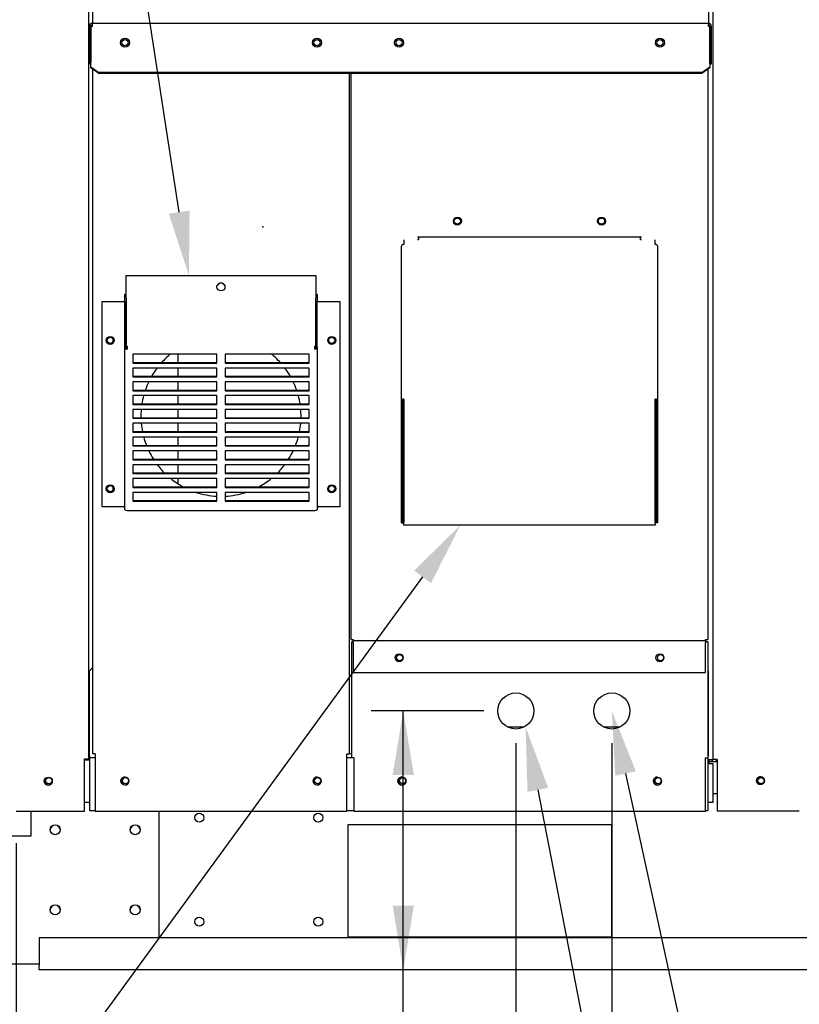
# Paper-space layout 'Layout1' of a CAD drawing. Units: inches. Extents: x 0 to 16.7, y -0.7 to 10.7.
# Drawn here: x 9.3 to 10.7, y 2 to 3.9 of the extents above; entities that cross this region are included whole.
import ezdxf
from ezdxf import colors
from ezdxf.entities.mleader import LeaderData, LeaderLine
from ezdxf.enums import TextEntityAlignment as Align
from ezdxf.math import Vec2, Vec3

# ---------------------------------------------------------------- set-up
doc = ezdxf.new("R2010")
doc.units = ezdxf.units.IN
doc.header["$MEASUREMENT"] = 0
for name, color, linetype in [('0501F-0465_LIFTI', 7, 'Continuous'), ('0501F-0506_BASE_', 7, 'Continuous'), ('0501F-_0426_BASE', 7, 'Continuous'), ('0506F-2556_BLKHD', 7, 'Continuous'), ('0506F-2605_FAN_S', 7, 'Continuous'), ('0510F-3292_BTM_E', 7, 'Continuous'), ('0510F-3370_BTM_P', 7, 'Continuous'), ('0703F-11284_FURN', 7, 'Continuous'), ('0712F-5055_FURN_', 7, 'Continuous'), ('0712F-5254_FURN_', 7, 'Continuous'), ('0712F-5255_FURN_', 7, 'Continuous'), ('0719F-1600', 7, 'Continuous'), ('0719F-3196_BTM_F', 7, 'Continuous'), ('0719F-3197_DEFLE', 7, 'Continuous'), ('0719F-3202_BACK_', 7, 'Continuous'), ('0719F-3203_ANGLE', 7, 'Continuous'), ('0719F-3204_ANGLE', 7, 'Continuous'), ('0719F-3213_PANEL', 7, 'Continuous'), ('Default', 7, 'Continuous'), ('DV1_Default', 7, 'Continuous')]:
    doc.layers.add(name, color=color, linetype=linetype)
doc.styles.add('SEACAD_Arial', font='arial.ttf')
doc.dimstyles.new('HORIZ', dxfattribs={"dimtxt": 0.12, "dimasz": 0.12, "dimexe": 0.06, "dimexo": 0.06, "dimgap": 0.03, "dimtad": 0, "dimtih": 1, "dimtoh": 1, "dimdec": 3, "dimlfac": 16.666667, "dimzin": 4, "dimdsep": 46, "dimlunit": 5, "dimtxsty": 'SEACAD_Arial', "dimblk1": '_SE_FILLED', "dimblk2": '_SE_FILLED', "dimsah": 1, "dimcen": 0.06, "dimadec": 0, "dimazin": 0, "dimtfac": 0.8, "dimtdec": 0, "dimtofl": 0, "dimtmove": 0, "dimatfit": 3, "dimfxl": 1, "dimfrac": 2, "dimtolj": 1, "dimtzin": 4, "dimarcsym": 0})

# ---------------------------------------------------------------- blocks, each defined once
blk = doc.blocks.new('SE')
at = {"layer": '0501F-0465_LIFTI', "color": 7, "linetype": 'Continuous'}
for p, q in [((9.3048, 2.3628), (9.3048, 2.4091)), ((9.5448, 2.1717), (9.5448, 2.409)), ((9.1698, 2.3628), (9.3048, 2.3628)), ((9.1698, 2.1228), (9.3198, 2.1228))]:
    blk.add_line(p, q, dxfattribs=at)
for centre in [(9.3498, 2.3741), (9.4998, 2.3741), (9.3498, 2.2241), (9.4998, 2.2241)]:
    blk.add_circle(centre, 0.00936, dxfattribs=at)
at = {"layer": '0501F-0506_BASE_', "color": 7, "linetype": 'Continuous'}
for p, q in [((10.5757, 2.5017), (10.5906, 2.5017)), ((10.5832, 2.4417), (10.5906, 2.4417)), ((9.8983, 2.3834), (9.8983, 2.1734)), ((10.3933, 2.3834), (9.8983, 2.3834)), ((10.3933, 2.1734), (10.3933, 2.3834)), ((9.3198, 2.1717), (9.3198, 2.1191)), ((13.1318, 2.1717), (9.3198, 2.1717)), ((9.8983, 2.1734), (10.3933, 2.1734)), ((9.3198, 2.1117), (9.3198, 2.1191)), ((13.1318, 2.1117), (9.3198, 2.1117))]:
    blk.add_line(p, q, dxfattribs=at)
for centre, radius in [((9.338, 2.466), 0.00582), ((9.4817, 2.466), 0.00582), ((9.8417, 2.466), 0.00582), ((10.0009, 2.466), 0.00582), ((10.4798, 2.466), 0.00582), ((10.6724, 2.466), 0.00582), ((9.6198, 2.3967), 0.00843), ((9.8428, 2.3967), 0.00843), ((9.6198, 2.2017), 0.00843), ((9.8428, 2.2017), 0.00843)]:
    blk.add_circle(centre, radius, dxfattribs=at)
at = {"layer": '0501F-_0426_BASE', "color": 7, "linetype": 'Continuous'}
for centre in [(9.3498, 2.3733), (9.4998, 2.3733), (9.3498, 2.2233), (9.4998, 2.2233)]:
    blk.add_arc(centre, 0.00936, 2.388, 177.612, dxfattribs=at)
at = {"layer": '0506F-2556_BLKHD', "color": 7, "linetype": 'Continuous'}
for p, q in [((10.5832, 2.5054), (10.5832, 5.2091)), ((10.5906, 2.5054), (10.5832, 2.5054)), ((10.5906, 2.5054), (10.5906, 2.4094)), ((10.5906, 2.4094), (10.7444, 2.4094))]:
    blk.add_line(p, q, dxfattribs=at)
blk.add_circle((10.6714, 2.466), 0.0075, dxfattribs=at)
at = {"layer": '0506F-2605_FAN_S', "color": 7, "linetype": 'Continuous'}
for p, q in [((9.412, 3.9146), (9.412, 2.5066)), ((9.4047, 2.4091), (9.4047, 2.5066)), ((9.4047, 2.5066), (9.412, 2.5066)), ((9.412, 2.5066), (9.4143, 2.5066)), ((9.277, 2.4091), (9.2844, 2.4091)), ((9.2844, 2.4091), (9.4047, 2.4091))]:
    blk.add_line(p, q, dxfattribs=at)
blk.add_circle((9.337, 2.4652), 0.0075, dxfattribs=at)
at = {"layer": '0510F-3292_BTM_E', "color": 7, "linetype": 'Continuous'}
for centre, radius, start, end in [((10.5928, 2.5077), 0.006, 202.768, 248.2844), ((10.6714, 2.4659), 0.0075, 0, 165.7739), ((10.6714, 2.4659), 0.0075, 346.1536, 0)]:
    blk.add_arc(centre, radius, start, end, dxfattribs=at)
at = {"layer": '0510F-3370_BTM_P', "color": 7, "linetype": 'Continuous'}
for p, q in [((9.4047, 2.5047), (9.4143, 2.5047)), ((10.5738, 2.5047), (10.5757, 2.5047)), ((10.5757, 2.4973), (10.5757, 2.5047)), ((10.5832, 2.4973), (10.5757, 2.4973)), ((10.5832, 2.426), (10.5832, 2.4973)), ((9.4047, 2.426), (9.4143, 2.426)), ((10.5738, 2.426), (10.5832, 2.426))]:
    blk.add_line(p, q, dxfattribs=at)
for centre, radius, start, end in [((10.5757, 2.5085), 0.00372, 270, 304.3814), ((10.5757, 2.5085), 0.00744, 295.4215, 335.6627), ((9.4807, 2.4652), 0.0075, 68.4454, 226.3497), ((9.8407, 2.4652), 0.0075, 68.4454, 226.3497), ((9.9999, 2.4652), 0.0075, 90.0965, 247.9518), ((10.4788, 2.4652), 0.0075, 90.0965, 247.9518), ((9.337, 2.4652), 0.0075, 180.0537, 0)]:
    blk.add_arc(centre, radius, start, end, dxfattribs=at)
at = {"layer": '0703F-11284_FURN', "color": 7, "linetype": 'Continuous'}
for p, q in [((10.003, 3.4788), (10.003, 3.4703)), ((10.0306, 3.4788), (10.0287, 3.4788)), ((10.0306, 3.4841), (10.0306, 3.4802)), ((10.0306, 3.4802), (10.0306, 3.4788)), ((10.4469, 3.4802), (10.4469, 3.4841)), ((10.4469, 3.4788), (10.4469, 3.4802)), ((10.4487, 3.4788), (10.4469, 3.4788)), ((10.4745, 3.4703), (10.4745, 3.4788)), ((9.9987, 3.1778), (9.9987, 3.4673)), ((10.4787, 3.4673), (10.4787, 3.1778)), ((9.9987, 3.1749), (9.9987, 3.1778)), ((10.0011, 3.1778), (9.9987, 3.1778)), ((9.9987, 2.9489), (9.9987, 3.1749)), ((9.9987, 3.1749), (10.0011, 3.1749)), ((10.0011, 3.1749), (10.0011, 3.1778)), ((10.0011, 2.9489), (10.0011, 3.1749)), ((10.003, 3.1808), (10.003, 3.1778)), ((10.003, 3.1778), (10.003, 2.9489)), ((10.4745, 3.1778), (10.4745, 3.1808)), ((10.4745, 2.9489), (10.4745, 3.1778)), ((10.4763, 3.1778), (10.4787, 3.1778)), ((10.4763, 3.1778), (10.4763, 3.1749)), ((10.4763, 3.1749), (10.4763, 2.9489)), ((10.4787, 3.1749), (10.4763, 3.1749)), ((10.4787, 3.1778), (10.4787, 3.1749)), ((10.4787, 3.1749), (10.4787, 2.9489)), ((9.9987, 2.9489), (10.0011, 2.9489)), ((10.003, 2.9489), (10.0011, 2.9489)), ((10.003, 2.9446), (10.003, 2.9489)), ((10.4745, 2.9446), (10.003, 2.9446)), ((10.4745, 2.9489), (10.4745, 2.9446)), ((10.4763, 2.9489), (10.4745, 2.9489)), ((10.4787, 2.9489), (10.4763, 2.9489))]:
    blk.add_line(p, q, dxfattribs=at)
for centre in [(10.1037, 3.5141), (10.3737, 3.5141)]:
    blk.add_circle(centre, 0.00582, dxfattribs=at)
for centre, major_axis, start_param, end_param in [((10.003, 3.4673), (0.00426, 0), 1.570796, 3.141593), ((10.4745, 3.4673), (-0.00426, 0), 3.141593, 4.712389), ((10.003, 3.1778), (-0.00426, 0), 4.712389, 6.283185), ((10.003, 3.1778), (-0.00186, 0), 4.712389, 6.283185), ((10.4745, 3.1778), (0.00426, 0), 0, 1.570796), ((10.4745, 3.1778), (0.00186, 0), 0, 1.570796)]:
    blk.add_ellipse(centre, major_axis=major_axis, ratio=0.707107, start_param=start_param, end_param=end_param, dxfattribs=at)
at = {"layer": '0712F-5055_FURN_', "color": 7, "linetype": 'Continuous'}
for p, q in [((9.4206, 2.5162), (9.4206, 3.7984)), ((9.9006, 3.7904), (9.9006, 2.5162)), ((9.4806, 3.3635), (9.4806, 3.3774)), ((9.4806, 3.3774), (9.4831, 3.3774)), ((9.8382, 3.3774), (9.8406, 3.3774)), ((9.8406, 3.3774), (9.8406, 3.3635)), ((9.4831, 3.3624), (9.483, 3.3624)), ((9.8382, 3.3624), (9.8382, 3.3624)), ((9.4581, 3.2935), (9.4581, 3.2879)), ((9.4581, 3.0156), (9.4581, 3.01)), ((9.4249, 2.5162), (9.4206, 2.5162)), ((9.4249, 2.5162), (9.4249, 2.409)), ((9.8964, 2.409), (9.8964, 2.5162)), ((9.8964, 2.5162), (9.9006, 2.5162)), ((9.9025, 2.5162), (9.9006, 2.5162)), ((9.9056, 2.5162), (9.9025, 2.5162)), ((9.4249, 2.409), (9.8964, 2.409))]:
    blk.add_line(p, q, dxfattribs=at)
for centre, radius in [((9.4806, 3.8483), 0.00582), ((9.8406, 3.8483), 0.00582), ((9.453, 3.2907), 0.00582), ((9.8682, 3.2907), 0.00582), ((9.453, 3.0128), 0.00582), ((9.8682, 3.0128), 0.00582), ((9.4806, 2.4653), 0.0075), ((9.8406, 2.4653), 0.0075)]:
    blk.add_circle(centre, radius, dxfattribs=at)
for start, end in [(129.272, 137.8767), (42.1233, 50.728), (143.0105, 150.1159), (29.8841, 36.9895), (154.584, 160.988), (19.012, 25.416), (165.1252, 171.1827), (8.8173, 14.8748), (175.1685, 181.0999), (0, 4.8315), (358.9001, 0), (185.0632, 191.0507), (348.9493, 354.9368), (195.1138, 201.3558), (338.6442, 344.8862), (205.6719, 212.4552), (327.5448, 334.3281), (217.2791, 225.1634), (314.8366, 322.7209), (231.0942, 241.8362), (298.1638, 308.9058), (251.9267, 267.0489), (272.9511, 288.0733)]:
    blk.add_arc((9.6606, 3.1486), 0.15, start, end, dxfattribs=at)
at = {"layer": '0712F-5254_FURN_', "color": 7, "linetype": 'Continuous'}
for p, q in [((9.9056, 2.5086), (9.9056, 2.7261)), ((9.9086, 2.7261), (9.9056, 2.7261)), ((10.5731, 2.7261), (10.5688, 2.7261)), ((10.5731, 2.7261), (10.5731, 2.5086)), ((9.9098, 2.5086), (9.9056, 2.5086)), ((9.9098, 2.5086), (9.9098, 2.409)), ((10.5688, 2.409), (10.5688, 2.5086)), ((10.5688, 2.5086), (10.5731, 2.5086)), ((9.9098, 2.409), (10.5688, 2.409))]:
    blk.add_line(p, q, dxfattribs=at)
for centre, radius in [((9.9956, 2.6964), 0.00582), ((10.4843, 2.6964), 0.00582), ((10.2131, 2.5965), 0.0338), ((10.3931, 2.5965), 0.0338), ((9.9998, 2.4652), 0.0075), ((10.4788, 2.4652), 0.0075)]:
    blk.add_circle(centre, radius, dxfattribs=at)
at = {"layer": '0712F-5255_FURN_', "color": 7, "linetype": 'Continuous'}
for p, q in [((9.9044, 2.7303), (9.9044, 3.7904)), ((10.5731, 3.7983), (10.5731, 2.7303)), ((10.4487, 3.4841), (10.0287, 3.4841)), ((9.9044, 2.7303), (9.9086, 2.7303)), ((9.9086, 2.7303), (9.9086, 2.7285)), ((10.5688, 2.7303), (10.5731, 2.7303)), ((10.5688, 2.7285), (10.5688, 2.7303)), ((9.9086, 2.7285), (10.5688, 2.7285)), ((9.9086, 2.7242), (9.9086, 2.7285)), ((9.9086, 2.7242), (9.9086, 2.6685)), ((10.5688, 2.7285), (10.5688, 2.7242)), ((10.5688, 2.6685), (10.5688, 2.7242)), ((9.9086, 2.6685), (10.5688, 2.6685))]:
    blk.add_line(p, q, dxfattribs=at)
for centre, radius in [((9.9944, 3.8483), 0.00582), ((10.4831, 3.8483), 0.00582), ((10.1037, 3.5141), 0.0075), ((10.3737, 3.5141), 0.0075), ((9.9944, 2.6963), 0.0075), ((10.4831, 2.6963), 0.0075)]:
    blk.add_circle(centre, radius, dxfattribs=at)
at = {"layer": '0719F-1600', "color": 7, "linetype": 'Continuous'}
for p, q in [((9.4831, 3.4123), (9.8382, 3.4123)), ((9.4831, 3.3698), (9.4831, 3.4123)), ((9.8382, 3.4123), (9.8382, 3.3698)), ((9.438, 2.9791), (9.438, 3.3635)), ((9.438, 3.3635), (9.4788, 3.3635)), ((9.4806, 3.3635), (9.4788, 3.3635)), ((9.4806, 3.3635), (9.483, 3.3635)), ((9.4806, 3.2779), (9.4806, 3.3635)), ((9.483, 3.2779), (9.483, 3.3635)), ((9.4831, 3.3698), (9.4831, 3.3682)), ((9.4831, 3.3682), (9.4831, 3.28)), ((9.8382, 3.3682), (9.8382, 3.3698)), ((9.8382, 3.28), (9.8382, 3.3682)), ((9.8382, 3.2779), (9.8382, 3.3635)), ((9.8406, 3.3635), (9.8382, 3.3635)), ((9.8406, 3.2779), (9.8406, 3.3635)), ((9.8425, 3.3635), (9.8406, 3.3635)), ((9.8425, 3.3635), (9.8832, 3.3635)), ((9.8832, 3.3635), (9.8832, 2.9791)), ((9.4806, 3.2779), (9.483, 3.2779)), ((9.4806, 3.2763), (9.4806, 3.2779)), ((9.4806, 3.2763), (9.483, 3.2763)), ((9.4806, 2.9742), (9.4806, 3.2763)), ((9.483, 3.2763), (9.483, 3.2779)), ((9.4831, 3.28), (9.4831, 3.2779)), ((9.4831, 3.28), (9.4849, 3.28)), ((9.4831, 3.2779), (9.4849, 3.2779)), ((9.4849, 3.28), (9.4849, 3.2743)), ((9.4956, 3.2648), (9.4956, 3.2481)), ((9.6529, 3.2648), (9.4956, 3.2648)), ((9.6529, 3.2481), (9.6529, 3.2648)), ((9.6684, 3.2648), (9.6684, 3.2481)), ((9.8256, 3.2648), (9.6684, 3.2648)), ((9.8256, 3.2481), (9.8256, 3.2648)), ((9.8364, 3.2743), (9.8364, 3.28)), ((9.8364, 3.28), (9.8382, 3.28)), ((9.8364, 3.2779), (9.8382, 3.2779)), ((9.8382, 3.28), (9.8382, 3.2779)), ((9.8382, 3.2779), (9.8382, 3.2763)), ((9.8406, 3.2779), (9.8382, 3.2779)), ((9.8406, 3.2763), (9.8382, 3.2763)), ((9.8406, 3.2779), (9.8406, 3.2763)), ((9.8406, 3.2763), (9.8406, 2.9742)), ((9.4956, 3.2493), (9.6529, 3.2493)), ((9.4956, 3.2481), (9.6529, 3.2481)), ((9.6684, 3.2493), (9.8256, 3.2493)), ((9.6684, 3.2481), (9.8256, 3.2481)), ((9.4956, 3.2389), (9.4956, 3.2223)), ((9.6529, 3.2389), (9.4956, 3.2389)), ((9.6529, 3.2223), (9.6529, 3.2389)), ((9.6684, 3.2389), (9.6684, 3.2223)), ((9.8256, 3.2389), (9.6684, 3.2389)), ((9.8256, 3.2223), (9.8256, 3.2389)), ((9.4956, 3.2234), (9.6529, 3.2234)), ((9.4956, 3.2223), (9.6529, 3.2223)), ((9.4956, 3.213), (9.4956, 3.1964)), ((9.6529, 3.213), (9.4956, 3.213)), ((9.6529, 3.1964), (9.6529, 3.213)), ((9.6684, 3.2234), (9.8256, 3.2234)), ((9.6684, 3.2223), (9.8256, 3.2223)), ((9.6684, 3.213), (9.6684, 3.1964)), ((9.8256, 3.213), (9.6684, 3.213)), ((9.8256, 3.1964), (9.8256, 3.213)), ((9.4956, 3.1975), (9.6529, 3.1975)), ((9.4956, 3.1964), (9.6529, 3.1964)), ((9.6684, 3.1975), (9.8256, 3.1975)), ((9.6684, 3.1964), (9.8256, 3.1964)), ((9.4956, 3.1872), (9.4956, 3.1705)), ((9.6529, 3.1872), (9.4956, 3.1872)), ((9.6529, 3.1705), (9.6529, 3.1872)), ((9.6684, 3.1872), (9.6684, 3.1705)), ((9.8256, 3.1872), (9.6684, 3.1872)), ((9.8256, 3.1705), (9.8256, 3.1872)), ((9.4956, 3.1716), (9.6529, 3.1716)), ((9.4956, 3.1705), (9.6529, 3.1705)), ((9.4956, 3.1613), (9.4956, 3.1447)), ((9.6529, 3.1613), (9.4956, 3.1613)), ((9.6529, 3.1447), (9.6529, 3.1613)), ((9.6684, 3.1716), (9.8256, 3.1716)), ((9.6684, 3.1705), (9.8256, 3.1705)), ((9.6684, 3.1613), (9.6684, 3.1447)), ((9.8256, 3.1613), (9.6684, 3.1613)), ((9.8256, 3.1447), (9.8256, 3.1613)), ((9.4956, 3.1458), (9.6529, 3.1458)), ((9.4956, 3.1447), (9.6529, 3.1447)), ((9.6684, 3.1458), (9.8256, 3.1458)), ((9.6684, 3.1447), (9.8256, 3.1447)), ((9.4956, 3.1354), (9.4956, 3.1188)), ((9.6529, 3.1354), (9.4956, 3.1354)), ((9.4956, 3.1199), (9.6529, 3.1199)), ((9.4956, 3.1188), (9.6529, 3.1188)), ((9.6529, 3.1188), (9.6529, 3.1354)), ((9.6684, 3.1354), (9.6684, 3.1188)), ((9.8256, 3.1354), (9.6684, 3.1354)), ((9.6684, 3.1199), (9.8256, 3.1199)), ((9.6684, 3.1188), (9.8256, 3.1188)), ((9.8256, 3.1188), (9.8256, 3.1354)), ((9.4956, 3.1095), (9.4956, 3.0929)), ((9.6529, 3.1095), (9.4956, 3.1095)), ((9.6529, 3.0929), (9.6529, 3.1095)), ((9.6684, 3.1095), (9.6684, 3.0929)), ((9.8256, 3.1095), (9.6684, 3.1095)), ((9.8256, 3.0929), (9.8256, 3.1095)), ((9.4956, 3.094), (9.6529, 3.094)), ((9.4956, 3.0929), (9.6529, 3.0929)), ((9.4956, 3.0837), (9.4956, 3.067)), ((9.6529, 3.0837), (9.4956, 3.0837)), ((9.6529, 3.067), (9.6529, 3.0837)), ((9.6684, 3.094), (9.8256, 3.094)), ((9.6684, 3.0929), (9.8256, 3.0929)), ((9.6684, 3.0837), (9.6684, 3.067)), ((9.8256, 3.0837), (9.6684, 3.0837)), ((9.8256, 3.067), (9.8256, 3.0837)), ((9.4956, 3.0682), (9.6529, 3.0682)), ((9.4956, 3.067), (9.6529, 3.067)), ((9.6684, 3.0682), (9.8256, 3.0682)), ((9.6684, 3.067), (9.8256, 3.067)), ((9.4956, 3.0578), (9.4956, 3.0412)), ((9.6529, 3.0578), (9.4956, 3.0578)), ((9.6529, 3.0412), (9.6529, 3.0578)), ((9.6684, 3.0578), (9.6684, 3.0412)), ((9.8256, 3.0578), (9.6684, 3.0578)), ((9.8256, 3.0412), (9.8256, 3.0578)), ((9.4956, 3.0423), (9.6529, 3.0423)), ((9.4956, 3.0412), (9.6529, 3.0412)), ((9.4956, 3.0319), (9.4956, 3.0153)), ((9.6529, 3.0319), (9.4956, 3.0319)), ((9.6529, 3.0153), (9.6529, 3.0319)), ((9.6684, 3.0423), (9.8256, 3.0423)), ((9.6684, 3.0412), (9.8256, 3.0412)), ((9.6684, 3.0319), (9.6684, 3.0153)), ((9.8256, 3.0319), (9.6684, 3.0319)), ((9.8256, 3.0153), (9.8256, 3.0319)), ((9.4956, 3.0164), (9.6529, 3.0164)), ((9.4956, 3.0153), (9.6529, 3.0153)), ((9.6684, 3.0164), (9.8256, 3.0164)), ((9.6684, 3.0153), (9.8256, 3.0153)), ((9.4956, 3.006), (9.4956, 2.9894)), ((9.6529, 3.006), (9.4956, 3.006)), ((9.4956, 2.9905), (9.6529, 2.9905)), ((9.4956, 2.9894), (9.6529, 2.9894)), ((9.6529, 2.9894), (9.6529, 3.006)), ((9.6684, 3.006), (9.6684, 2.9894)), ((9.8256, 3.006), (9.6684, 3.006)), ((9.6684, 2.9905), (9.8256, 2.9905)), ((9.6684, 2.9894), (9.8256, 2.9894)), ((9.8256, 2.9894), (9.8256, 3.006)), ((9.4788, 2.9791), (9.438, 2.9791)), ((9.4788, 2.9791), (9.4806, 2.9791)), ((9.4849, 2.9722), (9.8364, 2.9722)), ((9.8406, 2.9791), (9.8425, 2.9791)), ((9.8832, 2.9791), (9.8425, 2.9791))]:
    blk.add_line(p, q, dxfattribs=at)
for centre in [(9.453, 3.2907), (9.8682, 3.2907), (9.453, 3.0127), (9.8682, 3.0127)]:
    blk.add_circle(centre, 0.0075, dxfattribs=at)
blk.add_ellipse((9.6606, 3.391), major_axis=(0.0075, 0), ratio=0.999088, dxfattribs=at)
for centre, major_axis, ratio, start_param, end_param in [((9.6606, 3.3909), (0.0075, 0), 0.999088, 0.390154, 2.751439), ((9.4849, 3.2763), (-0.00426, 0), 0.462566, 0, 1.570796), ((9.4849, 3.2763), (-0.00186, 0), 0.462566, 0, 1.570796), ((9.8364, 3.2763), (0.00426, 0), 0.462566, 4.712389, 6.283185), ((9.8364, 3.2763), (0.00186, 0), 0.462566, 4.712389, 6.283185), ((9.4849, 2.9742), (-0.00426, 0), 0.462566, 0, 1.570796), ((9.8364, 2.9742), (-0.00426, 0), 0.462566, 1.570796, 3.141593)]:
    blk.add_ellipse(centre, major_axis=major_axis, ratio=ratio, start_param=start_param, end_param=end_param, dxfattribs=at)
at = {"layer": '0719F-3196_BTM_F', "color": 7, "linetype": 'Continuous'}
for p, q in [((9.4206, 2.6778), (9.4143, 2.6714)), ((9.4143, 2.5124), (9.4143, 2.6714)), ((10.5738, 2.6714), (10.5731, 2.6722)), ((10.5738, 2.6714), (10.5738, 2.5124)), ((10.1975, 2.5665), (10.2286, 2.5665)), ((10.3775, 2.5665), (10.4032, 2.5665)), ((9.4143, 2.5124), (9.4143, 2.5094)), ((9.4143, 2.5094), (9.4249, 2.5094)), ((9.4143, 2.5094), (9.4143, 2.5034)), ((9.8964, 2.5094), (9.9056, 2.5094)), ((10.5731, 2.5094), (10.5738, 2.5094)), ((10.5738, 2.5094), (10.5738, 2.5124)), ((10.5738, 2.5034), (10.5738, 2.5094)), ((9.4143, 2.5034), (9.4143, 2.4098)), ((10.5738, 2.4098), (10.5738, 2.5034)), ((9.4143, 2.4098), (9.4249, 2.4098)), ((9.8964, 2.4098), (9.9098, 2.4098)), ((10.5688, 2.4098), (10.5738, 2.4098))]:
    blk.add_line(p, q, dxfattribs=at)
for centre, radius, start, end in [((10.4032, 2.6865), 0.12, 270, 272.7365), ((9.4806, 2.4653), 0.0075, 0, 89.8674), ((9.8406, 2.4653), 0.0075, 0, 89.8674), ((9.4806, 2.4653), 0.0075, 270.1326, 0), ((9.8406, 2.4653), 0.0075, 270.1326, 0), ((9.9998, 2.4653), 0.0075, 235.5107, 0), ((9.9998, 2.4653), 0.0075, 0, 55.1882), ((10.4788, 2.4653), 0.0075, 235.5107, 0), ((10.4788, 2.4653), 0.0075, 0, 55.1882)]:
    blk.add_arc(centre, radius, start, end, dxfattribs=at)
at = {"layer": '0719F-3197_DEFLE', "color": 7, "linetype": 'Continuous'}
for p, q in [((10.5739, 4.0469), (10.5739, 3.8879)), ((9.4199, 3.9146), (9.4199, 3.8879)), ((9.4169, 3.8789), (9.4139, 3.8789)), ((9.4139, 3.8087), (9.4139, 3.8789)), ((9.4169, 3.8087), (9.4169, 3.8789)), ((9.4169, 3.8789), (9.4169, 3.8141)), ((9.4199, 3.8789), (9.4169, 3.8789)), ((9.4199, 3.8879), (9.4199, 3.8849)), ((9.4199, 3.8849), (10.5739, 3.8849)), ((9.4199, 3.8789), (9.4199, 3.8849)), ((10.5739, 3.8879), (10.5739, 3.8849)), ((10.5739, 3.8789), (10.5739, 3.8849)), ((10.5769, 3.8789), (10.5739, 3.8789)), ((10.5769, 3.8789), (10.5799, 3.8789)), ((10.5769, 3.8087), (10.5769, 3.8789)), ((10.5769, 3.8789), (10.5769, 3.8141)), ((10.5799, 3.8087), (10.5799, 3.8789)), ((9.4169, 3.8087), (9.4139, 3.8087)), ((9.4169, 3.8141), (9.4169, 3.812)), ((9.4169, 3.8032), (9.4169, 3.812)), ((9.4169, 3.801), (9.4169, 3.8032)), ((9.4169, 3.8032), (9.4319, 3.7926)), ((9.4319, 3.7904), (9.4169, 3.801)), ((10.5619, 3.7926), (10.5769, 3.8032)), ((10.5769, 3.801), (10.5619, 3.7904)), ((10.5769, 3.8141), (10.5769, 3.812)), ((10.5769, 3.812), (10.5769, 3.8032)), ((10.5769, 3.8087), (10.5799, 3.8087)), ((10.5769, 3.8032), (10.5769, 3.801)), ((10.5619, 3.7926), (9.4319, 3.7926)), ((9.4319, 3.7926), (9.4319, 3.7904)), ((10.5619, 3.7904), (9.4319, 3.7904)), ((10.5619, 3.7904), (10.5619, 3.7926))]:
    blk.add_line(p, q, dxfattribs=at)
for centre in [(9.4806, 3.8483), (9.8406, 3.8483), (9.9944, 3.8483), (10.4831, 3.8483)]:
    blk.add_circle(centre, 0.00843, dxfattribs=at)
for centre, radius, start, end in [((9.4199, 3.8789), 0.006, 90, 180), ((9.4199, 3.8789), 0.003, 90, 180), ((10.5739, 3.8789), 0.006, 0, 90), ((10.5739, 3.8789), 0.003, 0, 90)]:
    blk.add_arc(centre, radius, start, end, dxfattribs=at)
at = {"layer": '0719F-3202_BACK_', "color": 7, "linetype": 'Continuous'}
for p, q in [((9.4084, 2.5048), (9.4084, 2.5066)), ((9.4084, 2.5048), (9.4114, 2.5048)), ((9.4114, 2.5048), (9.4114, 2.5066)), ((10.5748, 2.5048), (10.5738, 2.5048)), ((10.5748, 2.5048), (10.5748, 2.5054)), ((10.5778, 2.5054), (10.5778, 2.5054))]:
    blk.add_line(p, q, dxfattribs=at)
at = {"layer": '0719F-3203_ANGLE', "color": 7, "linetype": 'Continuous'}
for p, q in [((10.5748, 2.5051), (10.5772, 2.5051)), ((10.5772, 2.5051), (10.5773, 2.5051)), ((10.5824, 2.5051), (10.5832, 2.5051)), ((10.5832, 2.5054), (10.5832, 2.5051))]:
    blk.add_line(p, q, dxfattribs=at)
at = {"layer": '0719F-3204_ANGLE', "color": 7, "linetype": 'Continuous'}
for p, q in [((10.5738, 2.5054), (10.5772, 2.5054)), ((10.5772, 2.5054), (10.5832, 2.5054)), ((10.5832, 2.5054), (10.5832, 2.5054))]:
    blk.add_line(p, q, dxfattribs=at)
at = {"layer": '0719F-3213_PANEL', "color": 7, "linetype": 'Continuous'}
for p, q in [((9.5806, 3.2493), (9.5806, 3.2648)), ((9.5806, 3.2234), (9.5806, 3.2389)), ((9.5806, 3.1975), (9.5806, 3.213)), ((9.5806, 3.1716), (9.5806, 3.1872)), ((9.5806, 3.1458), (9.5806, 3.1613)), ((9.5806, 3.1199), (9.5806, 3.1354)), ((9.5806, 3.094), (9.5806, 3.1095)), ((9.5806, 3.0682), (9.5806, 3.0837)), ((9.5806, 3.0423), (9.5806, 3.0578)), ((9.5806, 3.0218), (9.5806, 3.0319))]:
    blk.add_line(p, q, dxfattribs=at)
at = {"layer": 'DV1_Default', "color": 7, "linetype": 'Continuous'}
blk.add_point((9.7392, 3.5036), dxfattribs=at)
blk = doc.blocks.new('DMBLK620')
at = {"layer": 'Default', "linetype": 'Continuous'}
for points in [[(9.397, 1.173), (9.397, 1.213), (9.277, 1.193)], [(13.0532, 1.173), (13.1732, 1.193), (13.0532, 1.213)]]:
    blk.add_hatch(color=7, dxfattribs=at).paths.add_polyline_path(points)
at = {"layer": 'Default', "color": 7, "linetype": 'Continuous'}
for p, q in [((9.277, 2.3491), (9.277, 1.133)), ((13.1732, 2.3494), (13.1732, 1.133)), ((9.277, 1.193), (10.9483, 1.193)), ((11.5019, 1.193), (13.1732, 1.193))]:
    blk.add_line(p, q, dxfattribs=at)
at = {"layer": 'Default', "color": 7, "linetype": 'Continuous', "style": 'SEACAD_Arial'}
blk.add_text('64 7/8', height=0.12, dxfattribs=at).set_placement((10.9903, 1.253), align=Align.TOP_LEFT)
blk = doc.blocks.new('_SE_FILLED')
at = {"color": 0}
blk.add_line((0, 0), (-1, 0), dxfattribs=at)
blk.add_solid([(0, 0), (-1, -0.1665), (-1, 0.1665), (0, 0)], dxfattribs=at)
blk = doc.blocks.new('DMBLK627')
at = {"layer": 'Default', "linetype": 'Continuous'}
for points in [[(10.0222, 2.4765), (10.0022, 2.5965), (9.9822, 2.4765)], [(10.0222, 2.2317), (9.9822, 2.2317), (10.0022, 2.1117)]]:
    blk.add_hatch(color=7, dxfattribs=at).paths.add_polyline_path(points)
at = {"layer": 'Default', "color": 7, "linetype": 'Continuous'}
for p, q in [((10.1531, 2.5965), (9.9422, 2.5965)), ((10.0022, 1.91), (10.0022, 2.5965)), ((10.0022, 1.91), (9.9004, 1.91))]:
    blk.add_line(p, q, dxfattribs=at)
at = {"layer": 'Default', "color": 7, "linetype": 'Continuous', "style": 'SEACAD_Arial'}
blk.add_text('8 1/8', height=0.12, dxfattribs=at).set_placement((9.4827, 1.97), align=Align.TOP_LEFT)
blk = doc.blocks.new('DMBLK628')
at = {"layer": 'Default', "linetype": 'Continuous'}
for points in [[(9.397, 1.6408), (9.397, 1.6808), (9.277, 1.6608)], [(10.0931, 1.6408), (10.2131, 1.6608), (10.0931, 1.6808)]]:
    blk.add_hatch(color=7, dxfattribs=at).paths.add_polyline_path(points)
at = {"layer": 'Default', "color": 7, "linetype": 'Continuous'}
for p, q in [((10.2131, 2.5365), (10.2131, 1.6008)), ((9.277, 2.3491), (9.277, 1.6008)), ((9.277, 1.6608), (9.4683, 1.6608)), ((10.0218, 1.6608), (10.2131, 1.6608))]:
    blk.add_line(p, q, dxfattribs=at)
at = {"layer": 'Default', "color": 7, "linetype": 'Continuous', "style": 'SEACAD_Arial'}
blk.add_text('15 5/8', height=0.12, dxfattribs=at).set_placement((9.5103, 1.7208), align=Align.TOP_LEFT)
blk = doc.blocks.new('DMBLK629')
at = {"layer": 'Default', "linetype": 'Continuous'}
for points in [[(9.397, 1.3968), (9.397, 1.4368), (9.277, 1.4168)], [(10.2731, 1.3968), (10.3931, 1.4168), (10.2731, 1.4368)]]:
    blk.add_hatch(color=7, dxfattribs=at).paths.add_polyline_path(points)
at = {"layer": 'Default', "color": 7, "linetype": 'Continuous'}
for p, q in [((10.3931, 2.5365), (10.3931, 1.3568)), ((9.277, 2.3491), (9.277, 1.3568)), ((9.277, 1.4168), (9.6184, 1.4168)), ((10.172, 1.4168), (10.3931, 1.4168))]:
    blk.add_line(p, q, dxfattribs=at)
at = {"layer": 'Default', "color": 7, "linetype": 'Continuous', "style": 'SEACAD_Arial'}
blk.add_text('18 5/8', height=0.12, dxfattribs=at).set_placement((9.6604, 1.4768), align=Align.TOP_LEFT)
blk = doc.blocks.new('_Dot')
at = {"color": 0, "linetype": 'ByBlock', "lineweight": -2}
blk.add_line((-0.5, 0), (-1, 0), dxfattribs=at)
at = {"color": 0, "linetype": 'ByBlock', "const_width": 0.5}
blk.add_lwpolyline([(-0.25, 0, 1), (0.25, 0, 1)], format="xyb", close=True, dxfattribs=at)
blk = doc.blocks.new('DMBLK633')
at = {"layer": 'Default', "linetype": 'Continuous'}
for points in [[(7.0504, 5.6149), (7.0904, 5.6149), (7.0704, 5.7349)], [(7.0504, 2.2317), (7.0704, 2.1117), (7.0904, 2.2317)]]:
    blk.add_hatch(color=7, dxfattribs=at).paths.add_polyline_path(points)
at = {"layer": 'Default', "color": 7, "linetype": 'Continuous'}
for p, q in [((8.0852, 5.7349), (7.0104, 5.7349)), ((7.0704, 4.0253), (7.0704, 5.7349)), ((7.0704, 2.1117), (7.0704, 3.8213)), ((9.2598, 2.1117), (7.0104, 2.1117))]:
    blk.add_line(p, q, dxfattribs=at)
at = {"layer": 'Default', "color": 7, "linetype": 'Continuous', "style": 'SEACAD_Arial'}
blk.add_text('60 3/8', height=0.12, dxfattribs=at).set_placement((6.8357, 3.9833), align=Align.TOP_LEFT)

psp = doc.layouts.get("Layout1")

# ---------------------------------------------------------------- block references
at = {"layer": 'Default'}
psp.add_blockref('SE', (0, 0), dxfattribs=at)

# ---------------------------------------------------------------- dimensions: what is measured, and where the dimension line sits
at = {"layer": 'Default', "color": 7, "linetype": 'Continuous'}
for base, p1, p2, angle, picture, middle, dimtype in [((7.070435, 5.734857), (9.319807, 2.111732), (8.145248, 5.734857), 90, 'DMBLK633', (7.070435, 3.923295), 160), ((9.277033, 1.193009), (9.277033, 2.409092), (13.173223, 2.40941), 0.004676, 'DMBLK620', (11.225128, 1.193009), 161)]:
    dim = psp.add_linear_dim(base=base, p1=p1, p2=p2, angle=angle, text='\\A1;<>', dimstyle='HORIZ', dxfattribs=at)
    dim.commit()
    dim.dimension.update_dxf_attribs({"geometry": picture, "text_midpoint": middle, "dimtype": dimtype})
for base, p2, picture, middle in [((10.213068, 1.66083), (10.213068, 2.596472), 'DMBLK628', (9.74505, 1.66083)), ((10.393068, 1.416784), (10.393068, 2.596472), 'DMBLK629', (9.895218, 1.416784))]:
    dim = psp.add_linear_dim(base=base, p1=(9.277033, 2.409092), p2=p2, text='\\A1;<>\\P ', dimstyle='HORIZ', dxfattribs=at)
    dim.commit()
    dim.dimension.update_dxf_attribs({"geometry": picture, "text_midpoint": middle, "dimtype": 160})
dim = psp.add_linear_dim(base=(10.002161, 2.596472), p1=(9.319807, 2.111732), p2=(10.213068, 2.596472), angle=90, text='\\A1;<>\\P ', dimstyle='HORIZ', override={"dimtmove": 1}, dxfattribs=at)
dim.commit()
dim.dimension.update_dxf_attribs({"geometry": 'DMBLK627', "text_midpoint": (9.900391, 1.909969), "dimtype": 160})

# ---------------------------------------------------------------- leaders
ml = psp.add_multileader_mtext('Standard', dxfattribs=at)
ml.set_content('{\\pxsm0.9;\\fArial|b1||i0||c0|p34;\\W1.;TOP VIEW\\P}', color=256)
ml.set_leader_properties()
ml.set_arrow_properties(name='DOT')
ml.build(insert=Vec2(0, 0))
ml.multileader.update_dxf_attribs({"leader_type": 0, "dogleg_length": 0, "arrow_head_size": 0.1875})
ctx = ml.context
ctx.base_point, ctx.char_height, ctx.arrow_head_size, ctx.landing_gap_size = Vec3(10.803614, 5.967659), 0.1875, 0.1875, 0.065625
notes = []
notes.append((ctx, [(0, (0, 0, 0), (0, 0), (1, 0), 1, [])]))
ctx.mtext.insert = Vec3(10.869239, 6.063003)
ml = psp.add_multileader_mtext('Standard', dxfattribs=at)
ml.set_content('{\\pxsm0.9;\\fArial|b0||i0||c0|p34;\\W1.;FLUE\\P}', color=256)
ml.set_leader_properties()
ml.build(insert=Vec2(0, 0))
ml.multileader.update_dxf_attribs({"dogleg_length": 0.128906, "arrow_head_size": 0.12})
ctx = ml.context
ctx.base_point, ctx.char_height, ctx.arrow_head_size, ctx.landing_gap_size = Vec3(8.600633, 5.883097), 0.12, 0.12, 0.042
notes.append((ctx, [(0, (1, 1, 0), (9.218899, 5.883097), (-1, 0), 0.128906, [(0, [(9.600536, 3.412295)], 0, [])])]))
ctx.mtext.insert = Vec3(8.642633, 5.944117)
ml = psp.add_multileader_mtext('Standard', dxfattribs=at)
ml.set_content('{\\pxsm0.9;\\fArial|b0||i0||c0|p34;\\W1.;OPTIONAL GAS\\PFURNACE/ELECTRIC HEATER\\P}', color=256)
ml.set_leader_properties()
ml.build(insert=Vec2(0, 0))
ml.multileader.update_dxf_attribs({"dogleg_length": 0.125096, "arrow_head_size": 0.12})
ctx = ml.context
ctx.base_point, ctx.char_height, ctx.arrow_head_size, ctx.landing_gap_size = Vec3(6.218209, 1.182964), 0.12, 0.12, 0.042
ctx.text_align_type = 2
notes.append((ctx, [(0, (1, 1, 0), (8.821757, 1.182964), (-1, 0), 0.125096, [(0, [(10.109172, 2.944645)], 0, [])])]))
ctx.mtext.insert, ctx.mtext.alignment = Vec3(8.654661, 1.243984), 3
ml = psp.add_multileader_mtext('Standard', dxfattribs=at)
ml.set_content('{\\pxsm0.9;\\fArial|b0||i0||c0|p34;\\W1.;GAS CONDENSATE\\P}', color=256)
ml.set_leader_properties()
ml.build(insert=Vec2(0, 0))
ml.multileader.update_dxf_attribs({"dogleg_length": 0.10894, "arrow_head_size": 0.12})
ctx = ml.context
ctx.base_point, ctx.char_height, ctx.arrow_head_size, ctx.landing_gap_size = Vec3(10.862315, 0.952099), 0.12, 0.12, 0.042
ctx.text_align_type = 2
notes.append((ctx, [(0, (1, 1, 0), (10.753375, 0.952099), (1, 0), 0.10894, [(0, [(10.393068, 2.596472)], 0, [])])]))
ctx.mtext.insert, ctx.mtext.alignment = Vec3(12.450155, 1.013119), 3
ml = psp.add_multileader_mtext('Standard', dxfattribs=at)
ml.set_content('{\\pxsm0.9;\\fArial|b0||i0||c0|p34;\\W1.;GAS INLET\\P}', color=256)
ml.set_leader_properties()
ml.build(insert=Vec2(0, 0))
ml.multileader.update_dxf_attribs({"dogleg_length": 0.10574, "arrow_head_size": 0.12})
ctx = ml.context
ctx.base_point, ctx.char_height, ctx.arrow_head_size, ctx.landing_gap_size = Vec3(9.492499, 0.954194), 0.12, 0.12, 0.042
notes.append((ctx, [(0, (1, 1, 0), (10.545039, 0.954194), (-1, 0), 0.10574, [(0, [(10.231464, 2.566531)], 0, [])])]))
ctx.mtext.insert = Vec3(9.534499, 1.015214)
for ctx, leaders in notes:
    for number, flags, end, landing, length, lines in leaders:
        leader = LeaderData()
        leader.index, (leader.has_last_leader_line, leader.has_dogleg_vector, leader.attachment_direction) = number, flags
        leader.last_leader_point, leader.dogleg_vector, leader.dogleg_length = Vec3(end), Vec3(landing), length
        for number, points, colour, breaks in lines:
            line = LeaderLine()
            line.index, line.vertices, line.color, line.breaks = number, Vec3.list(points), colors.encode_raw_color(colour), breaks
            leader.lines.append(line)
        ctx.leaders.append(leader)

doc.saveas('drawing.dxf')
